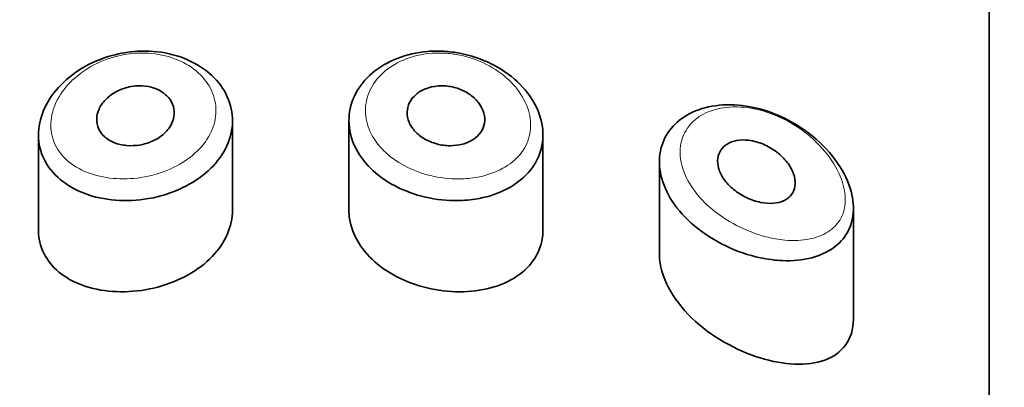
# Model space of a CAD drawing. Units: millimetres. Extents: x 0 to 2418, y 0 to 2715.
# Drawn here: x 1336 to 1349, y 2609 to 2613 of the extents above; entities that cross this region are included whole.
import ezdxf
from ezdxf import colors
from ezdxf.entities.mleader import LeaderData, LeaderLine
from ezdxf.math import Vec2, Vec3

# ---------------------------------------------------------------- set-up
doc = ezdxf.new("R2010")
doc.units = ezdxf.units.MM
doc.layers.add('DV2_Défaut', color=7, linetype='Continuous')
doc.layers.add('Défaut', color=7, linetype='Continuous')

# ---------------------------------------------------------------- blocks, each defined once
blk = doc.blocks.new('_DOT')
at = {"color": 0}
blk.add_line((0, 0), (-1, 0), dxfattribs=at)
at = {"color": 0, "const_width": 0.333}
blk.add_lwpolyline([(-0.1665, 0, 1), (0.1665, 0, 1)], format="xyb", close=True, dxfattribs=at)
blk = doc.blocks.new('SE1')
at = {"layer": 'DV2_Défaut', "color": 7, "linetype": 'Continuous', "lineweight": 35}
for p, q in [((1348.309, 2593.73), (1348.309, 2646.587)), ((1348.309, 2646.587), (1348.309, 2593.73)), ((1338.559, 2610.98), (1338.559, 2612.131)), ((1340.059, 2612.131), (1340.059, 2610.98)), ((1336.059, 2611.947), (1336.059, 2610.731)), ((1342.559, 2610.729), (1342.559, 2611.948)), ((1344.059, 2611.6), (1344.059, 2610.412)), ((1346.559, 2609.577), (1346.559, 2611.005))]:
    blk.add_line(p, q, dxfattribs=at)
for points, knots in [([(1337.336, 2613.023), (1337.367, 2613.025), (1337.399, 2613.026), (1337.431, 2613.026), (1337.572, 2613.025), (1337.712, 2613.004), (1337.84, 2612.965), (1337.967, 2612.927), (1338.086, 2612.869), (1338.186, 2612.798), (1338.286, 2612.728), (1338.37, 2612.642), (1338.432, 2612.548), (1338.493, 2612.454), (1338.534, 2612.35), (1338.55, 2612.244), (1338.567, 2612.139), (1338.559, 2612.028), (1338.529, 2611.923), (1338.499, 2611.818), (1338.445, 2611.714), (1338.371, 2611.62), (1338.298, 2611.526), (1338.203, 2611.44), (1338.095, 2611.367), (1337.986, 2611.295), (1337.861, 2611.235), (1337.731, 2611.191), (1337.648, 2611.163), (1337.562, 2611.142), (1337.475, 2611.127), (1337.335, 2611.103), (1337.19, 2611.096), (1337.052, 2611.107), (1336.914, 2611.118), (1336.779, 2611.146), (1336.659, 2611.191), (1336.538, 2611.236), (1336.428, 2611.299), (1336.339, 2611.374), (1336.25, 2611.448), (1336.178, 2611.538), (1336.131, 2611.635), (1336.084, 2611.73), (1336.059, 2611.836), (1336.059, 2611.942), (1336.058, 2612.048), (1336.081, 2612.157), (1336.125, 2612.261), (1336.169, 2612.366), (1336.235, 2612.468), (1336.318, 2612.559), (1336.402, 2612.652), (1336.506, 2612.737), (1336.622, 2612.806), (1336.739, 2612.876), (1336.871, 2612.932), (1337.007, 2612.969), (1337.114, 2612.999), (1337.225, 2613.017), (1337.336, 2613.023)], [0, 0, 0, 0, 0.012091, 0.012091, 0.012091, 0.066508, 0.066508, 0.066508, 0.120446, 0.120446, 0.120446, 0.174024, 0.174024, 0.174024, 0.227463, 0.227463, 0.227463, 0.28088, 0.28088, 0.28088, 0.334291, 0.334291, 0.334291, 0.387684, 0.387684, 0.387684, 0.441079, 0.441079, 0.441079, 0.47444, 0.47444, 0.47444, 0.528831, 0.528831, 0.528831, 0.583176, 0.583176, 0.583176, 0.637784, 0.637784, 0.637784, 0.692133, 0.692133, 0.692133, 0.745565, 0.745565, 0.745565, 0.798101, 0.798101, 0.798101, 0.850519, 0.850519, 0.850519, 0.903663, 0.903663, 0.903663, 0.957769, 0.957769, 0.957769, 1, 1, 1, 1]), ([(1341.282, 2613.023), (1341.351, 2613.019), (1341.421, 2613.011), (1341.489, 2612.998), (1341.628, 2612.971), (1341.766, 2612.925), (1341.89, 2612.863), (1342.015, 2612.802), (1342.131, 2612.722), (1342.227, 2612.633), (1342.323, 2612.543), (1342.402, 2612.441), (1342.458, 2612.335), (1342.513, 2612.23), (1342.547, 2612.119), (1342.556, 2612.011), (1342.565, 2611.905), (1342.551, 2611.798), (1342.515, 2611.701), (1342.479, 2611.604), (1342.421, 2611.512), (1342.344, 2611.434), (1342.267, 2611.355), (1342.169, 2611.287), (1342.059, 2611.234), (1341.948, 2611.18), (1341.82, 2611.142), (1341.686, 2611.121), (1341.598, 2611.107), (1341.506, 2611.101), (1341.413, 2611.102), (1341.274, 2611.104), (1341.13, 2611.123), (1340.994, 2611.159), (1340.858, 2611.195), (1340.726, 2611.248), (1340.609, 2611.314), (1340.493, 2611.38), (1340.389, 2611.461), (1340.305, 2611.551), (1340.222, 2611.641), (1340.157, 2611.741), (1340.115, 2611.845), (1340.074, 2611.949), (1340.055, 2612.058), (1340.06, 2612.165), (1340.064, 2612.272), (1340.093, 2612.378), (1340.144, 2612.476), (1340.195, 2612.574), (1340.269, 2612.665), (1340.359, 2612.742), (1340.45, 2612.82), (1340.56, 2612.885), (1340.68, 2612.932), (1340.801, 2612.979), (1340.935, 2613.009), (1341.071, 2613.021), (1341.141, 2613.026), (1341.211, 2613.027), (1341.282, 2613.023)], [0, 0, 0, 0, 0.026386, 0.026386, 0.026386, 0.080544, 0.080544, 0.080544, 0.135128, 0.135128, 0.135128, 0.189592, 0.189592, 0.189592, 0.243227, 0.243227, 0.243227, 0.295895, 0.295895, 0.295895, 0.348269, 0.348269, 0.348269, 0.401244, 0.401244, 0.401244, 0.455199, 0.455199, 0.455199, 0.490683, 0.490683, 0.490683, 0.544671, 0.544671, 0.544671, 0.598739, 0.598739, 0.598739, 0.65249, 0.65249, 0.65249, 0.705988, 0.705988, 0.705988, 0.759417, 0.759417, 0.759417, 0.812839, 0.812839, 0.812839, 0.86625, 0.86625, 0.86625, 0.919642, 0.919642, 0.919642, 0.97308, 0.97308, 0.97308, 1, 1, 1, 1]), ([(1337.309, 2612.577), (1337.365, 2612.581), (1337.422, 2612.579), (1337.475, 2612.569), (1337.528, 2612.558), (1337.579, 2612.541), (1337.623, 2612.517), (1337.666, 2612.493), (1337.705, 2612.462), (1337.734, 2612.428), (1337.764, 2612.393), (1337.785, 2612.354), (1337.797, 2612.313), (1337.809, 2612.272), (1337.812, 2612.228), (1337.805, 2612.185), (1337.798, 2612.142), (1337.782, 2612.099), (1337.758, 2612.059), (1337.733, 2612.019), (1337.7, 2611.981), (1337.66, 2611.949), (1337.621, 2611.916), (1337.574, 2611.887), (1337.523, 2611.865), (1337.473, 2611.843), (1337.418, 2611.827), (1337.362, 2611.817), (1337.306, 2611.808), (1337.249, 2611.806), (1337.194, 2611.811), (1337.139, 2611.815), (1337.086, 2611.828), (1337.038, 2611.846), (1336.991, 2611.865), (1336.948, 2611.891), (1336.913, 2611.922), (1336.879, 2611.952), (1336.852, 2611.988), (1336.834, 2612.028), (1336.816, 2612.066), (1336.808, 2612.109), (1336.809, 2612.152), (1336.81, 2612.194), (1336.82, 2612.238), (1336.839, 2612.28), (1336.858, 2612.321), (1336.886, 2612.362), (1336.921, 2612.398), (1336.956, 2612.435), (1336.999, 2612.468), (1337.046, 2612.495), (1337.094, 2612.522), (1337.147, 2612.544), (1337.202, 2612.558), (1337.237, 2612.567), (1337.273, 2612.573), (1337.309, 2612.577)], [0, 0, 0, 0, 0.054135, 0.054135, 0.054135, 0.10829, 0.10829, 0.10829, 0.162155, 0.162155, 0.162155, 0.21566, 0.21566, 0.21566, 0.26894, 0.26894, 0.26894, 0.322132, 0.322132, 0.322132, 0.375363, 0.375363, 0.375363, 0.428763, 0.428763, 0.428763, 0.482472, 0.482472, 0.482472, 0.536578, 0.536578, 0.536578, 0.591006, 0.591006, 0.591006, 0.645443, 0.645443, 0.645443, 0.699447, 0.699447, 0.699447, 0.752756, 0.752756, 0.752756, 0.805545, 0.805545, 0.805545, 0.858337, 0.858337, 0.858337, 0.911642, 0.911642, 0.911642, 0.965627, 0.965627, 0.965627, 1, 1, 1, 1]), ([(1341.309, 2612.577), (1341.365, 2612.572), (1341.422, 2612.559), (1341.476, 2612.54), (1341.529, 2612.52), (1341.58, 2612.493), (1341.624, 2612.462), (1341.667, 2612.43), (1341.706, 2612.393), (1341.735, 2612.352), (1341.765, 2612.313), (1341.786, 2612.269), (1341.798, 2612.226), (1341.809, 2612.183), (1341.812, 2612.139), (1341.805, 2612.097), (1341.798, 2612.056), (1341.782, 2612.016), (1341.757, 2611.981), (1341.733, 2611.946), (1341.7, 2611.914), (1341.661, 2611.888), (1341.621, 2611.862), (1341.574, 2611.842), (1341.524, 2611.828), (1341.474, 2611.815), (1341.418, 2611.808), (1341.362, 2611.808), (1341.306, 2611.808), (1341.248, 2611.816), (1341.193, 2611.831), (1341.138, 2611.845), (1341.085, 2611.867), (1341.037, 2611.894), (1340.99, 2611.921), (1340.947, 2611.954), (1340.913, 2611.991), (1340.879, 2612.027), (1340.852, 2612.068), (1340.834, 2612.11), (1340.816, 2612.151), (1340.808, 2612.195), (1340.809, 2612.238), (1340.81, 2612.281), (1340.82, 2612.323), (1340.84, 2612.362), (1340.859, 2612.401), (1340.887, 2612.437), (1340.923, 2612.467), (1340.958, 2612.498), (1341.001, 2612.523), (1341.049, 2612.542), (1341.097, 2612.56), (1341.15, 2612.572), (1341.204, 2612.577), (1341.239, 2612.58), (1341.274, 2612.58), (1341.309, 2612.577)], [0, 0, 0, 0, 0.05445, 0.05445, 0.05445, 0.108906, 0.108906, 0.108906, 0.16325, 0.16325, 0.16325, 0.217041, 0.217041, 0.217041, 0.270141, 0.270141, 0.270141, 0.322866, 0.322866, 0.322866, 0.375778, 0.375778, 0.375778, 0.429304, 0.429304, 0.429304, 0.483472, 0.483472, 0.483472, 0.537947, 0.537947, 0.537947, 0.592305, 0.592305, 0.592305, 0.646293, 0.646293, 0.646293, 0.699896, 0.699896, 0.699896, 0.753228, 0.753228, 0.753228, 0.806432, 0.806432, 0.806432, 0.859636, 0.859636, 0.859636, 0.912968, 0.912968, 0.912968, 0.966568, 0.966568, 0.966568, 1, 1, 1, 1]), ([(1345.227, 2612.309), (1345.338, 2612.289), (1345.452, 2612.255), (1345.561, 2612.211), (1345.71, 2612.15), (1345.855, 2612.067), (1345.984, 2611.969), (1346.114, 2611.87), (1346.232, 2611.753), (1346.324, 2611.628), (1346.41, 2611.512), (1346.477, 2611.385), (1346.516, 2611.262), (1346.551, 2611.153), (1346.565, 2611.043), (1346.556, 2610.943), (1346.548, 2610.85), (1346.522, 2610.763), (1346.478, 2610.688), (1346.435, 2610.612), (1346.374, 2610.546), (1346.301, 2610.494), (1346.222, 2610.437), (1346.126, 2610.394), (1346.022, 2610.367), (1345.906, 2610.336), (1345.777, 2610.324), (1345.643, 2610.329), (1345.549, 2610.333), (1345.452, 2610.346), (1345.355, 2610.366), (1345.207, 2610.398), (1345.055, 2610.449), (1344.913, 2610.518), (1344.769, 2610.587), (1344.631, 2610.675), (1344.512, 2610.775), (1344.399, 2610.87), (1344.299, 2610.98), (1344.225, 2611.094), (1344.155, 2611.201), (1344.105, 2611.315), (1344.079, 2611.426), (1344.055, 2611.532), (1344.052, 2611.638), (1344.071, 2611.736), (1344.09, 2611.833), (1344.13, 2611.924), (1344.188, 2612.002), (1344.246, 2612.081), (1344.324, 2612.149), (1344.414, 2612.202), (1344.508, 2612.256), (1344.618, 2612.295), (1344.734, 2612.316), (1344.858, 2612.338), (1344.992, 2612.341), (1345.127, 2612.325), (1345.16, 2612.321), (1345.193, 2612.315), (1345.227, 2612.309)], [0, 0, 0, 0, 0.044068, 0.044068, 0.044068, 0.10462, 0.10462, 0.10462, 0.165581, 0.165581, 0.165581, 0.222319, 0.222319, 0.222319, 0.272372, 0.272372, 0.272372, 0.318268, 0.318268, 0.318268, 0.364418, 0.364418, 0.364418, 0.414237, 0.414237, 0.414237, 0.469407, 0.469407, 0.469407, 0.507687, 0.507687, 0.507687, 0.566389, 0.566389, 0.566389, 0.625696, 0.625696, 0.625696, 0.682027, 0.682027, 0.682027, 0.734515, 0.734515, 0.734515, 0.784408, 0.784408, 0.784408, 0.833237, 0.833237, 0.833237, 0.882416, 0.882416, 0.882416, 0.93326, 0.93326, 0.93326, 0.986966, 0.986966, 0.986966, 1, 1, 1, 1]), ([(1345.309, 2611.858), (1345.369, 2611.841), (1345.431, 2611.815), (1345.487, 2611.781), (1345.544, 2611.748), (1345.599, 2611.707), (1345.645, 2611.661), (1345.689, 2611.617), (1345.728, 2611.567), (1345.756, 2611.516), (1345.781, 2611.47), (1345.798, 2611.421), (1345.805, 2611.375), (1345.811, 2611.334), (1345.81, 2611.293), (1345.8, 2611.257), (1345.79, 2611.222), (1345.773, 2611.191), (1345.749, 2611.165), (1345.725, 2611.137), (1345.694, 2611.115), (1345.658, 2611.099), (1345.62, 2611.082), (1345.575, 2611.071), (1345.528, 2611.068), (1345.476, 2611.063), (1345.419, 2611.067), (1345.363, 2611.079), (1345.303, 2611.091), (1345.241, 2611.111), (1345.182, 2611.14), (1345.122, 2611.168), (1345.065, 2611.204), (1345.014, 2611.246), (1344.966, 2611.285), (1344.923, 2611.331), (1344.889, 2611.379), (1344.858, 2611.423), (1344.835, 2611.471), (1344.822, 2611.517), (1344.81, 2611.561), (1344.806, 2611.604), (1344.811, 2611.644), (1344.816, 2611.682), (1344.829, 2611.719), (1344.85, 2611.75), (1344.87, 2611.781), (1344.899, 2611.808), (1344.932, 2611.829), (1344.968, 2611.85), (1345.009, 2611.866), (1345.054, 2611.874), (1345.102, 2611.883), (1345.155, 2611.884), (1345.208, 2611.878), (1345.241, 2611.874), (1345.275, 2611.867), (1345.309, 2611.858)], [0, 0, 0, 0, 0.060716, 0.060716, 0.060716, 0.121568, 0.121568, 0.121568, 0.179922, 0.179922, 0.179922, 0.232679, 0.232679, 0.232679, 0.280567, 0.280567, 0.280567, 0.326857, 0.326857, 0.326857, 0.374918, 0.374918, 0.374918, 0.427078, 0.427078, 0.427078, 0.484114, 0.484114, 0.484114, 0.54468, 0.54468, 0.54468, 0.605515, 0.605515, 0.605515, 0.66322, 0.66322, 0.66322, 0.716362, 0.716362, 0.716362, 0.765816, 0.765816, 0.765816, 0.813612, 0.813612, 0.813612, 0.861897, 0.861897, 0.861897, 0.912499, 0.912499, 0.912499, 0.966706, 0.966706, 0.966706, 1, 1, 1, 1]), ([(1336.059, 2610.728), (1336.059, 2610.687), (1336.062, 2610.646), (1336.069, 2610.606), (1336.087, 2610.506), (1336.127, 2610.411), (1336.187, 2610.327), (1336.247, 2610.243), (1336.328, 2610.169), (1336.423, 2610.11), (1336.521, 2610.049), (1336.637, 2610.002), (1336.762, 2609.971), (1336.889, 2609.94), (1337.029, 2609.926), (1337.17, 2609.929), (1337.311, 2609.932), (1337.458, 2609.952), (1337.597, 2609.989), (1337.734, 2610.026), (1337.868, 2610.08), (1337.987, 2610.146), (1338.105, 2610.212), (1338.211, 2610.293), (1338.297, 2610.382), (1338.382, 2610.471), (1338.45, 2610.571), (1338.494, 2610.674), (1338.537, 2610.773), (1338.559, 2610.878), (1338.559, 2610.98)], [0, 0, 0, 0, 0.041144, 0.041144, 0.041144, 0.144513, 0.144513, 0.144513, 0.248884, 0.248884, 0.248884, 0.356148, 0.356148, 0.356148, 0.465819, 0.465819, 0.465819, 0.575749, 0.575749, 0.575749, 0.684284, 0.684284, 0.684284, 0.791397, 0.791397, 0.791397, 0.897889, 0.897889, 0.897889, 1, 1, 1, 1]), ([(1340.059, 2610.98), (1340.059, 2610.943), (1340.062, 2610.906), (1340.067, 2610.869), (1340.083, 2610.762), (1340.124, 2610.655), (1340.185, 2610.556), (1340.246, 2610.458), (1340.329, 2610.364), (1340.428, 2610.284), (1340.527, 2610.203), (1340.644, 2610.133), (1340.769, 2610.077), (1340.895, 2610.022), (1341.032, 2609.981), (1341.169, 2609.956), (1341.308, 2609.932), (1341.451, 2609.923), (1341.586, 2609.931), (1341.723, 2609.939), (1341.857, 2609.965), (1341.976, 2610.006), (1342.096, 2610.048), (1342.205, 2610.108), (1342.293, 2610.18), (1342.38, 2610.253), (1342.45, 2610.34), (1342.495, 2610.437), (1342.537, 2610.527), (1342.559, 2610.627), (1342.559, 2610.729)], [0, 0, 0, 0, 0.036448, 0.036448, 0.036448, 0.142938, 0.142938, 0.142938, 0.249406, 0.249406, 0.249406, 0.355818, 0.355818, 0.355818, 0.462398, 0.462398, 0.462398, 0.569821, 0.569821, 0.569821, 0.678769, 0.678769, 0.678769, 0.788848, 0.788848, 0.788848, 0.898081, 0.898081, 0.898081, 1, 1, 1, 1]), ([(1344.059, 2610.417), (1344.059, 2610.41), (1344.059, 2610.404), (1344.066, 2610.13), (1344.228, 2609.83), (1344.726, 2609.351), (1345.049, 2609.173), (1345.663, 2608.983), (1345.964, 2608.967), (1346.409, 2609.127), (1346.559, 2609.312), (1346.559, 2609.575)], [0, 0, 0, 0, 0.005906, 0.005906, 0.255729, 0.255729, 0.505553, 0.505553, 0.755377, 0.755377, 1, 1, 1, 1])]:
    blk.add_open_spline(points, degree=3, knots=knots, dxfattribs=at)
at = {"layer": 'DV2_Défaut', "color": 7, "linetype": 'Continuous', "lineweight": 18}
for points, knots in [([(1337.305, 2612.997), (1337.211, 2612.991), (1337.116, 2612.974), (1337.025, 2612.948), (1336.908, 2612.914), (1336.795, 2612.865), (1336.695, 2612.803), (1336.598, 2612.743), (1336.51, 2612.671), (1336.438, 2612.592), (1336.368, 2612.514), (1336.311, 2612.427), (1336.274, 2612.338), (1336.236, 2612.25), (1336.217, 2612.157), (1336.218, 2612.069), (1336.218, 2611.979), (1336.239, 2611.891), (1336.279, 2611.812), (1336.319, 2611.731), (1336.38, 2611.657), (1336.456, 2611.596), (1336.532, 2611.535), (1336.626, 2611.484), (1336.729, 2611.449), (1336.831, 2611.413), (1336.946, 2611.391), (1337.063, 2611.384), (1337.181, 2611.377), (1337.304, 2611.384), (1337.424, 2611.406), (1337.497, 2611.42), (1337.57, 2611.439), (1337.641, 2611.463), (1337.752, 2611.501), (1337.858, 2611.553), (1337.951, 2611.614), (1338.043, 2611.676), (1338.124, 2611.749), (1338.186, 2611.829), (1338.249, 2611.908), (1338.295, 2611.996), (1338.321, 2612.084), (1338.346, 2612.173), (1338.353, 2612.266), (1338.338, 2612.354), (1338.324, 2612.443), (1338.29, 2612.53), (1338.238, 2612.609), (1338.185, 2612.687), (1338.113, 2612.759), (1338.029, 2612.817), (1337.943, 2612.876), (1337.842, 2612.923), (1337.734, 2612.954), (1337.625, 2612.986), (1337.505, 2613.002), (1337.386, 2613.001), (1337.359, 2613), (1337.332, 2612.999), (1337.305, 2612.997)], [0, 0, 0, 0, 0.042565, 0.042565, 0.042565, 0.097393, 0.097393, 0.097393, 0.150242, 0.150242, 0.150242, 0.202465, 0.202465, 0.202465, 0.25461, 0.25461, 0.25461, 0.307649, 0.307649, 0.307649, 0.361815, 0.361815, 0.361815, 0.416544, 0.416544, 0.416544, 0.471245, 0.471245, 0.471245, 0.526056, 0.526056, 0.526056, 0.559633, 0.559633, 0.559633, 0.613191, 0.613191, 0.613191, 0.666487, 0.666487, 0.666487, 0.719576, 0.719576, 0.719576, 0.772566, 0.772566, 0.772566, 0.825637, 0.825637, 0.825637, 0.879042, 0.879042, 0.879042, 0.933072, 0.933072, 0.933072, 0.987814, 0.987814, 0.987814, 1, 1, 1, 1]), ([(1341.313, 2612.997), (1341.253, 2613.002), (1341.193, 2613.002), (1341.133, 2612.998), (1341.016, 2612.99), (1340.901, 2612.965), (1340.797, 2612.926), (1340.697, 2612.888), (1340.604, 2612.834), (1340.527, 2612.771), (1340.45, 2612.707), (1340.388, 2612.631), (1340.344, 2612.549), (1340.301, 2612.467), (1340.276, 2612.378), (1340.272, 2612.288), (1340.268, 2612.198), (1340.284, 2612.106), (1340.32, 2612.019), (1340.355, 2611.931), (1340.411, 2611.846), (1340.481, 2611.771), (1340.553, 2611.694), (1340.642, 2611.626), (1340.74, 2611.569), (1340.84, 2611.512), (1340.952, 2611.466), (1341.068, 2611.435), (1341.184, 2611.403), (1341.306, 2611.385), (1341.425, 2611.382), (1341.504, 2611.379), (1341.582, 2611.384), (1341.657, 2611.394), (1341.771, 2611.41), (1341.879, 2611.44), (1341.975, 2611.483), (1342.068, 2611.525), (1342.151, 2611.581), (1342.217, 2611.646), (1342.282, 2611.71), (1342.332, 2611.786), (1342.363, 2611.867), (1342.393, 2611.948), (1342.405, 2612.037), (1342.398, 2612.126), (1342.39, 2612.218), (1342.361, 2612.312), (1342.314, 2612.4), (1342.267, 2612.491), (1342.199, 2612.578), (1342.117, 2612.655), (1342.035, 2612.732), (1341.937, 2612.801), (1341.831, 2612.855), (1341.725, 2612.908), (1341.608, 2612.949), (1341.489, 2612.973), (1341.431, 2612.985), (1341.372, 2612.993), (1341.313, 2612.997)], [0, 0, 0, 0, 0.027121, 0.027121, 0.027121, 0.081436, 0.081436, 0.081436, 0.134239, 0.134239, 0.134239, 0.187417, 0.187417, 0.187417, 0.240438, 0.240438, 0.240438, 0.29345, 0.29345, 0.29345, 0.346671, 0.346671, 0.346671, 0.400388, 0.400388, 0.400388, 0.454683, 0.454683, 0.454683, 0.509065, 0.509065, 0.509065, 0.544829, 0.544829, 0.544829, 0.599085, 0.599085, 0.599085, 0.652099, 0.652099, 0.652099, 0.704233, 0.704233, 0.704233, 0.756494, 0.756494, 0.756494, 0.809762, 0.809762, 0.809762, 0.864099, 0.864099, 0.864099, 0.918859, 0.918859, 0.918859, 0.973399, 0.973399, 0.973399, 1, 1, 1, 1]), ([(1345.32, 2612.274), (1345.292, 2612.281), (1345.263, 2612.286), (1345.235, 2612.291), (1345.114, 2612.311), (1344.993, 2612.313), (1344.883, 2612.296), (1344.791, 2612.282), (1344.704, 2612.255), (1344.628, 2612.215), (1344.552, 2612.174), (1344.485, 2612.12), (1344.436, 2612.055), (1344.387, 2611.991), (1344.352, 2611.916), (1344.336, 2611.836), (1344.32, 2611.754), (1344.323, 2611.664), (1344.343, 2611.575), (1344.365, 2611.48), (1344.408, 2611.383), (1344.467, 2611.291), (1344.531, 2611.192), (1344.616, 2611.097), (1344.711, 2611.013), (1344.813, 2610.924), (1344.931, 2610.845), (1345.053, 2610.782), (1345.174, 2610.719), (1345.303, 2610.669), (1345.429, 2610.637), (1345.512, 2610.615), (1345.594, 2610.601), (1345.674, 2610.593), (1345.788, 2610.583), (1345.898, 2610.587), (1345.997, 2610.608), (1346.085, 2610.626), (1346.167, 2610.657), (1346.234, 2610.701), (1346.296, 2610.741), (1346.348, 2610.794), (1346.386, 2610.855), (1346.422, 2610.916), (1346.445, 2610.988), (1346.452, 2611.065), (1346.459, 2611.149), (1346.447, 2611.243), (1346.418, 2611.336), (1346.384, 2611.442), (1346.327, 2611.552), (1346.255, 2611.653), (1346.175, 2611.763), (1346.075, 2611.867), (1345.965, 2611.955), (1345.855, 2612.044), (1345.731, 2612.12), (1345.604, 2612.177), (1345.511, 2612.219), (1345.415, 2612.252), (1345.32, 2612.274)], [0, 0, 0, 0, 0.013251, 0.013251, 0.013251, 0.070711, 0.070711, 0.070711, 0.118518, 0.118518, 0.118518, 0.167246, 0.167246, 0.167246, 0.215231, 0.215231, 0.215231, 0.264122, 0.264122, 0.264122, 0.315761, 0.315761, 0.315761, 0.371739, 0.371739, 0.371739, 0.431405, 0.431405, 0.431405, 0.491009, 0.491009, 0.491009, 0.529995, 0.529995, 0.529995, 0.585981, 0.585981, 0.585981, 0.636056, 0.636056, 0.636056, 0.681871, 0.681871, 0.681871, 0.726981, 0.726981, 0.726981, 0.776094, 0.776094, 0.776094, 0.832297, 0.832297, 0.832297, 0.893589, 0.893589, 0.893589, 0.955112, 0.955112, 0.955112, 1, 1, 1, 1])]:
    blk.add_open_spline(points, degree=3, knots=knots, dxfattribs=at)

msp = doc.modelspace()

# ---------------------------------------------------------------- block references
at = {"layer": 'Défaut'}
msp.add_blockref('SE1', (0, 0), dxfattribs=at)

# ---------------------------------------------------------------- leaders
at = {"layer": 'Défaut', "color": 7, "linetype": 'Continuous', "lineweight": 18}
ml = msp.add_multileader_mtext('Standard', dxfattribs=at)
ml.set_content('{\\pxsm0.9;\\fSolid Edge ISO|b1||i0||c0|p34;\\W1.;07/06/2023\\P}', color=256)
ml.set_leader_properties()
ml.set_arrow_properties(name='DOT')
ml.build(insert=Vec2(0, 0))
ml.multileader.update_dxf_attribs({"leader_type": 0, "dogleg_length": 0, "arrow_head_size": 12})
ctx = ml.context
ctx.base_point, ctx.char_height, ctx.arrow_head_size, ctx.landing_gap_size = Vec3(2330.458, 2700.466), 12, 12, 4.2
notes = []
notes.append((ctx, [(0, (0, 0, 0), (0, 0), (1, 0), 1, [])]))
ctx.mtext.insert = Vec3(2332.458, 2706.586)
for ctx, leaders in notes:
    for number, flags, end, landing, length, lines in leaders:
        leader = LeaderData()
        leader.index, (leader.has_last_leader_line, leader.has_dogleg_vector, leader.attachment_direction) = number, flags
        leader.last_leader_point, leader.dogleg_vector, leader.dogleg_length = Vec3(end), Vec3(landing), length
        for number, points, colour, breaks in lines:
            line = LeaderLine()
            line.index, line.vertices, line.color, line.breaks = number, Vec3.list(points), colors.encode_raw_color(colour), breaks
            leader.lines.append(line)
        ctx.leaders.append(leader)

doc.saveas('drawing.dxf')
